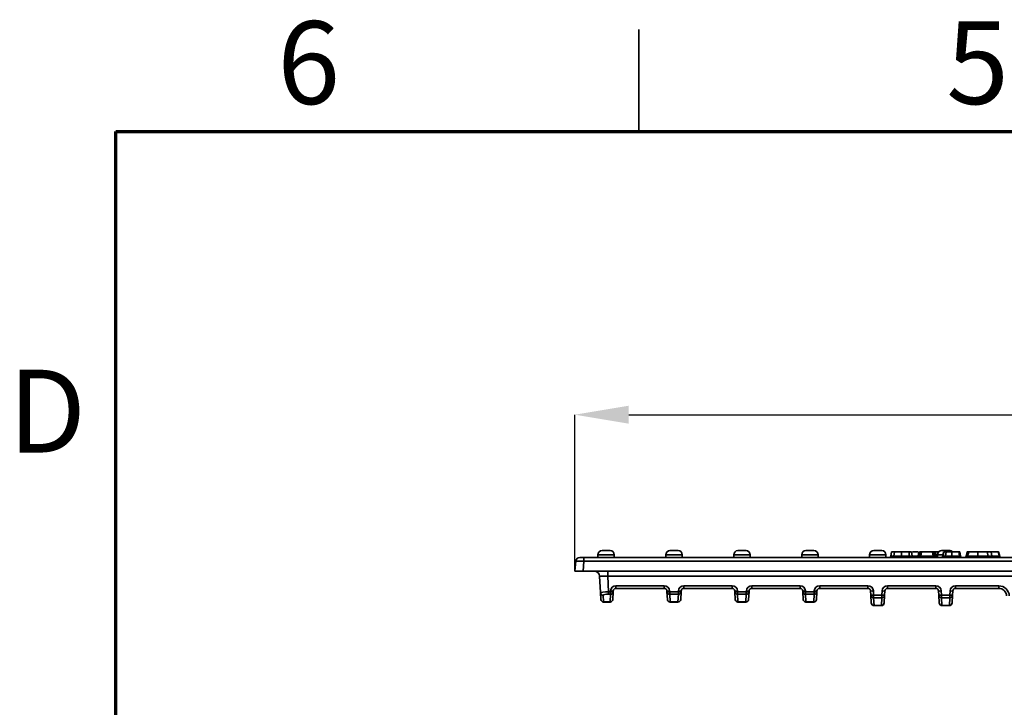
# Model space of a CAD drawing. Units: millimetres. Extents: x 90 to 4418, y 30 to 1753.
# Drawn here: x 2960 to 3322, y 1148 to 1401 of the extents above; entities that cross this region are included whole.
import ezdxf

# ---------------------------------------------------------------- set-up
doc = ezdxf.new("R2010")
doc.units = ezdxf.units.MM
doc.header["$LTSCALE"] = 6
doc.header["$PDSIZE"] = -1
doc.linetypes.add('SLD-Сплошная', pattern=[0])
doc.layers.add('FORMAT', color=7, linetype='SLD-Сплошная')
doc.styles.add('SLDTEXTSTYLE2', font='GOTHIC.TTF', dxfattribs={"width": 0.913, "bigfont": 'bigfont'})
doc.styles.add('SLDTEXTSTYLE6', font='calibrii.ttf')
doc.dimstyles.new('SLDDIMSTYLE0', dxfattribs={"dimtxt": 22.225, "dimasz": 19.812, "dimexe": 0, "dimexo": 0.0625, "dimgap": 5.55625, "dimtad": 2, "dimdec": 0, "dimlfac": 0.833333, "dimrnd": 1e-09, "dimzin": 12, "dimdsep": 46, "dimtxsty": 'SLDTEXTSTYLE6', "dimsah": 1, "dimcen": 0.09, "dimadec": 0, "dimazin": 3, "dimtfac": 1, "dimtdec": 0, "dimtmove": 0, "dimatfit": 0, "dimfxl": 1, "dimfrac": 2, "dimtolj": 1, "dimtzin": 12, "dimarcsym": 0})

# ---------------------------------------------------------------- blocks, each defined once
blk = doc.blocks.new('*D23')
at = {"layer": 'Defpoints', "color": 0, "transparency": 16777216}
for p in [(3662.15, 1255.73), (3164.15, 1198.23), (3662.15, 1198.23)]:
    blk.add_point(p, dxfattribs=at)
at = {"layer": 'FORMAT', "color": 0, "lineweight": -2, "transparency": 16777216}
for p, q in [((3164.15, 1198.3), (3164.15, 1255.73)), ((3183.96, 1255.73), (3642.34, 1255.73)), ((3662.15, 1198.3), (3662.15, 1255.73))]:
    blk.add_line(p, q, dxfattribs=at)
at = {"layer": 'FORMAT', "color": 0, "transparency": 16777216}
for points in [[(3183.96, 1259.04), (3183.96, 1252.43), (3164.15, 1255.73)], [(3642.34, 1259.04), (3642.34, 1252.43), (3662.15, 1255.73)]]:
    blk.add_solid(points, dxfattribs=at)
at = {"layer": 'FORMAT', "color": 0, "transparency": 16777216, "insert": (3413.15, 1283.89), "char_height": 22.225, "attachment_point": 2, "style": 'SLDTEXTSTYLE6'}
blk.add_mtext('\\A1;415', dxfattribs=at)

msp = doc.modelspace()

# ---------------------------------------------------------------- linework, layer by layer
at = {"color": 7, "linetype": 'Continuous', "lineweight": 35}
for p, q in [((3187.7, 1359.9), (3187.7, 1397.4)), ((3172.65, 1204.23), (3172.65, 1203.23)), ((3174.15, 1205.73), (3177.15, 1205.73)), ((3178.65, 1203.23), (3178.65, 1204.23)), ((3197.65, 1204.23), (3197.65, 1203.23)), ((3199.15, 1205.73), (3202.15, 1205.73)), ((3203.65, 1203.23), (3203.65, 1204.23)), ((3222.65, 1204.23), (3222.65, 1203.23)), ((3224.15, 1205.73), (3227.15, 1205.73)), ((3228.65, 1203.23), (3228.65, 1204.23)), ((3247.65, 1204.23), (3247.65, 1203.23)), ((3249.15, 1205.73), (3252.15, 1205.73)), ((3253.65, 1203.23), (3253.65, 1204.23)), ((3272.65, 1204.23), (3272.65, 1203.23)), ((3274.15, 1205.73), (3277.15, 1205.73)), ((3278.65, 1203.23), (3278.65, 1204.23)), ((3280.76, 1205.23), (3280.48, 1203.64)), ((3281.75, 1205.23), (3281.52, 1203.65)), ((3283.75, 1205.23), (3283.96, 1205.23)), ((3284.41, 1205.23), (3284.41, 1203.65)), ((3288.34, 1203.64), (3288.06, 1205.23)), ((3290.76, 1205.23), (3290.48, 1203.64)), ((3290.95, 1203.65), (3291.23, 1205.23)), ((3291.23, 1205.23), (3291.72, 1205.23)), ((3291.72, 1205.23), (3291.45, 1203.65)), ((3291.45, 1203.65), (3296.03, 1203.65)), ((3291.45, 1203.65), (3291.45, 1203.23)), ((3291.72, 1205.23), (3295.77, 1205.23)), ((3295.77, 1205.23), (3296.26, 1205.23)), ((3296.03, 1203.65), (3295.77, 1205.23)), ((3296.03, 1203.65), (3296.03, 1203.23)), ((3296.26, 1205.23), (3296.52, 1203.65)), ((3296.26, 1205.23), (3296.53, 1205.23)), ((3296.52, 1203.65), (3296.83, 1203.65)), ((3296.83, 1203.65), (3296.53, 1205.23)), ((3296.84, 1203.64), (3296.54, 1205.23)), ((3296.54, 1205.23), (3296.58, 1205.23)), ((3296.94, 1205.23), (3298.04, 1205.23)), ((3297.65, 1204.23), (3297.65, 1203.24)), ((3299.15, 1205.73), (3302.15, 1205.73)), ((3299.54, 1203.65), (3299.82, 1205.23)), ((3299.98, 1205.23), (3299.69, 1203.64)), ((3299.97, 1205.23), (3299.7, 1203.65)), ((3300.83, 1205.23), (3300.64, 1203.65)), ((3302.92, 1205.23), (3302.92, 1203.65)), ((3305.97, 1203.62), (3305.55, 1205.23)), ((3305.62, 1205.23), (3305.66, 1205.23)), ((3305.66, 1205.23), (3305.8, 1205.23)), ((3305.8, 1205.23), (3306.08, 1203.65)), ((3308.6, 1205.23), (3308.13, 1203.59)), ((3308.66, 1205.23), (3308.2, 1203.65)), ((3308.6, 1205.23), (3308.66, 1205.23)), ((3308.66, 1205.23), (3308.95, 1205.23)), ((3312.52, 1205.23), (3312.52, 1203.65)), ((3316, 1205.23), (3316.2, 1203.65)), ((3317.65, 1203.64), (3317.37, 1205.23)), ((3317.55, 1205.23), (3320.03, 1205.23)), ((3320.49, 1203.65), (3320.03, 1205.23)), ((3320.03, 1205.23), (3320.09, 1205.23)), ((3320.56, 1203.59), (3320.09, 1205.23)), ((3164.15, 1198.23), (3164.47, 1201.86)), ((3165.96, 1203.23), (3167.45, 1203.23)), ((3167.45, 1201.86), (3167.14, 1198.23)), ((3167.45, 1201.86), (3167.45, 1203.23)), ((3167.45, 1203.23), (3658.84, 1203.23)), ((3658.84, 1201.86), (3167.45, 1201.86)), ((3282.79, 1203.23), (3282.8, 1203.23)), ((3167.14, 1198.23), (3164.15, 1198.23)), ((3167.14, 1198.23), (3659.16, 1198.23)), ((3173.56, 1190.27), (3173.25, 1196.34)), ((3176.24, 1196.34), (3176.24, 1198.23)), ((3650.05, 1196.34), (3176.24, 1196.34)), ((3176.24, 1196.34), (3176.54, 1190.62)), ((3179.26, 1192.78), (3197.03, 1192.78)), ((3179.26, 1191.83), (3179.26, 1192.78)), ((3197.03, 1191.83), (3197.03, 1192.78)), ((3204.26, 1192.78), (3222.03, 1192.78)), ((3204.26, 1191.83), (3204.26, 1192.78)), ((3222.03, 1191.83), (3222.03, 1192.78)), ((3229.26, 1192.78), (3247.03, 1192.78)), ((3229.26, 1191.83), (3229.26, 1192.78)), ((3247.03, 1191.83), (3247.03, 1192.78)), ((3254.26, 1192.78), (3272.03, 1192.78)), ((3254.26, 1191.83), (3254.26, 1192.78)), ((3272.03, 1191.83), (3272.03, 1192.78)), ((3279.26, 1192.78), (3297.03, 1192.78)), ((3279.26, 1191.83), (3279.26, 1192.78)), ((3297.03, 1191.83), (3297.03, 1192.78)), ((3304.26, 1192.78), (3320.18, 1192.78)), ((3304.26, 1191.83), (3304.26, 1192.78)), ((3320.18, 1191.83), (3320.18, 1192.78)), ((3173.7, 1187.78), (3173.56, 1190.27)), ((3174.56, 1189.34), (3174.69, 1186.85)), ((3176.54, 1190.62), (3177.25, 1190.62)), ((3176.54, 1189.69), (3176.54, 1190.62)), ((3177.25, 1189.69), (3176.54, 1189.69)), ((3177.1, 1186.85), (3177.25, 1189.69)), ((3177.25, 1190.62), (3177.26, 1190.89)), ((3177.25, 1189.69), (3177.25, 1190.62)), ((3178.25, 1190.62), (3178.1, 1187.78)), ((3178.26, 1190.89), (3178.25, 1190.62)), ((3197.03, 1191.83), (3179.26, 1191.83)), ((3198.05, 1190.62), (3198.03, 1190.89)), ((3198.2, 1187.78), (3198.05, 1190.62)), ((3199.03, 1190.89), (3199.04, 1190.62)), ((3199.04, 1190.62), (3202.25, 1190.62)), ((3199.04, 1189.69), (3199.04, 1190.62)), ((3202.25, 1189.69), (3199.04, 1189.69)), ((3199.04, 1189.69), (3199.19, 1186.85)), ((3202.1, 1186.85), (3202.25, 1189.69)), ((3202.25, 1190.62), (3202.26, 1190.89)), ((3202.25, 1189.69), (3202.25, 1190.62)), ((3203.25, 1190.62), (3203.1, 1187.78)), ((3203.26, 1190.89), (3203.25, 1190.62)), ((3222.03, 1191.83), (3204.26, 1191.83)), ((3223.05, 1190.62), (3223.03, 1190.89)), ((3223.2, 1187.78), (3223.05, 1190.62)), ((3224.03, 1190.89), (3224.04, 1190.62)), ((3224.04, 1190.62), (3227.25, 1190.62)), ((3224.04, 1189.69), (3224.04, 1190.62)), ((3227.25, 1189.69), (3224.04, 1189.69)), ((3224.04, 1189.69), (3224.19, 1186.85)), ((3227.1, 1186.85), (3227.25, 1189.69)), ((3227.25, 1190.62), (3227.26, 1190.89)), ((3227.25, 1189.69), (3227.25, 1190.62)), ((3228.25, 1190.62), (3228.1, 1187.78)), ((3228.26, 1190.89), (3228.25, 1190.62)), ((3247.03, 1191.83), (3229.26, 1191.83)), ((3248.05, 1190.62), (3248.03, 1190.89)), ((3248.2, 1187.78), (3248.05, 1190.62)), ((3249.03, 1190.89), (3249.04, 1190.62)), ((3249.04, 1190.62), (3252.25, 1190.62)), ((3249.04, 1189.69), (3249.04, 1190.62)), ((3252.25, 1189.69), (3249.04, 1189.69)), ((3249.04, 1189.69), (3249.19, 1186.85)), ((3252.1, 1186.85), (3252.25, 1189.69)), ((3252.25, 1190.62), (3252.26, 1190.89)), ((3252.25, 1189.69), (3252.25, 1190.62)), ((3253.25, 1190.62), (3253.1, 1187.78)), ((3253.26, 1190.89), (3253.25, 1190.62)), ((3272.03, 1191.83), (3254.26, 1191.83)), ((3273.11, 1189.32), (3273.03, 1190.89)), ((3273.26, 1186.48), (3273.11, 1189.32)), ((3274.03, 1190.89), (3274.11, 1189.32)), ((3274.11, 1189.32), (3277.18, 1189.32)), ((3274.11, 1188.39), (3274.11, 1189.32)), ((3277.18, 1189.32), (3277.26, 1190.89)), ((3277.18, 1188.39), (3277.18, 1189.32)), ((3278.18, 1189.32), (3278.03, 1186.48)), ((3278.26, 1190.89), (3278.18, 1189.32)), ((3297.03, 1191.83), (3279.26, 1191.83)), ((3298.11, 1189.32), (3298.03, 1190.89)), ((3298.26, 1186.48), (3298.11, 1189.32)), ((3299.03, 1190.89), (3299.11, 1189.32)), ((3299.11, 1189.32), (3302.18, 1189.32)), ((3299.11, 1188.39), (3299.11, 1189.32)), ((3302.18, 1189.32), (3302.26, 1190.89)), ((3302.18, 1188.39), (3302.18, 1189.32)), ((3303.18, 1189.32), (3303.03, 1186.48)), ((3303.26, 1190.89), (3303.18, 1189.32)), ((3320.18, 1191.83), (3304.26, 1191.83)), ((3174.69, 1186.85), (3177.1, 1186.85)), ((3174.69, 1186.85), (3174.69, 1186.83)), ((3177.1, 1186.83), (3174.69, 1186.83)), ((3177.1, 1186.83), (3177.1, 1186.85)), ((3199.19, 1186.85), (3202.1, 1186.85)), ((3199.19, 1186.85), (3199.19, 1186.83)), ((3202.1, 1186.83), (3199.19, 1186.83)), ((3202.1, 1186.83), (3202.1, 1186.85)), ((3224.19, 1186.85), (3227.1, 1186.85)), ((3224.19, 1186.85), (3224.19, 1186.83)), ((3227.1, 1186.83), (3224.19, 1186.83)), ((3227.1, 1186.83), (3227.1, 1186.85)), ((3249.19, 1186.85), (3252.1, 1186.85)), ((3249.19, 1186.85), (3249.19, 1186.83)), ((3252.1, 1186.83), (3249.19, 1186.83)), ((3252.1, 1186.83), (3252.1, 1186.85)), ((3277.18, 1188.39), (3274.11, 1188.39)), ((3274.11, 1188.39), (3274.26, 1185.55)), ((3274.26, 1185.55), (3277.03, 1185.55)), ((3274.26, 1185.55), (3274.26, 1185.53)), ((3277.03, 1185.53), (3274.26, 1185.53)), ((3277.03, 1185.55), (3277.18, 1188.39)), ((3277.03, 1185.53), (3277.03, 1185.55)), ((3302.18, 1188.39), (3299.11, 1188.39)), ((3299.11, 1188.39), (3299.26, 1185.55)), ((3299.26, 1185.55), (3302.03, 1185.55)), ((3299.26, 1185.55), (3299.26, 1185.53)), ((3302.03, 1185.53), (3299.26, 1185.53)), ((3302.03, 1185.55), (3302.18, 1188.39)), ((3302.03, 1185.53), (3302.03, 1185.55))]:
    msp.add_line(p, q, dxfattribs=at)
at = {"color": 7, "linetype": 'Continuous', "lineweight": 70}
for p, q in [((2995.2, 409.9), (2995.2, 1359.9)), ((2995.2, 1359.9), (4380.2, 1359.9))]:
    msp.add_line(p, q, dxfattribs=at)
at = {"color": 8, "linetype": 'Continuous', "lineweight": 35}
for p, q in [((3178.65, 1204.23), (3172.65, 1204.23)), ((3203.65, 1204.23), (3197.65, 1204.23)), ((3228.65, 1204.23), (3222.65, 1204.23)), ((3253.65, 1204.23), (3247.65, 1204.23)), ((3278.65, 1204.23), (3272.65, 1204.23)), ((3296.84, 1203.65), (3296.98, 1203.65)), ((3297.22, 1203.65), (3297.65, 1203.65)), ((3299.64, 1204.23), (3297.65, 1204.23)), ((3305.89, 1203.91), (3305.66, 1205.23)), ((3308.2, 1203.65), (3308.54, 1203.65)), ((3317.65, 1203.65), (3320.49, 1203.65))]:
    msp.add_line(p, q, dxfattribs=at)
at = {"color": 7, "linetype": 'Continuous', "lineweight": 35, "flags": 128}
msp.add_lwpolyline([(3287.07, 1205.23), (3287.15, 1204.63), (3287.24, 1204.03), (3287.29, 1203.65)], dxfattribs=at)
at = {"color": 7, "linetype": 'Continuous', "lineweight": 35}
for centre, radius, start, end in [((3174.15, 1204.23), 1.5, 90, 180), ((3177.15, 1204.23), 1.5, 0, 90), ((3199.15, 1204.23), 1.5, 90, 180), ((3202.15, 1204.23), 1.5, 0, 90), ((3224.15, 1204.23), 1.5, 90, 180), ((3227.15, 1204.23), 1.5, 0, 90), ((3249.15, 1204.23), 1.5, 90, 180), ((3252.15, 1204.23), 1.5, 0, 90), ((3274.15, 1204.23), 1.5, 90, 180), ((3277.15, 1204.23), 1.5, 0, 90), ((3279.96, 1203.73), 0.499, 270.057, 350.0883), ((3279.96, 1203.73), 0.5, 270.0007, 349.4332), ((3279.99, 1203.73), 0.5, 270, 350.0035), ((3309.07, 1203.55), 24.66, 179.7867, 180.7466), ((3288.83, 1203.73), 0.5, 189.9592, 270), ((3289.99, 1203.73), 0.5, 269.7068, 350.8213), ((3290.46, 1203.73), 0.5, 270, 350), ((3297.01, 1203.73), 0.499, 189.9118, 269.9431), ((3297.33, 1203.73), 0.499, 189.9118, 269.9431), ((3297.72, 1203.73), 0.5, 193.5774, 269.9993), ((3299.15, 1204.23), 1.5, 90, 180), ((3299.05, 1203.73), 0.5, 270, 350), ((3302.15, 1204.23), 1.5, 41.8103, 90), ((3306.33, 1203.68), 0.45, 184.5145, 265.8106), ((3306.45, 1203.73), 0.5, 193.5195, 269.9903), ((3306.57, 1203.73), 0.5, 190, 270), ((3307.65, 1203.73), 0.5, 270, 344.3605), ((3307.74, 1203.7), 0.463, 272.7803, 353.8416), ((3308.05, 1203.73), 0.5, 270.0008, 345.1777), ((3308.05, 1203.73), 0.5, 270.0001, 345.1635), ((3308.22, 1203.66), 0.432, 276.4607, 357.8079), ((3264.86, 1203.55), 47.67, 359.6137, 0.1103), ((3320.95, 1203.7), 0.464, 186.1847, 267.241), ((3321.04, 1203.73), 0.5, 195.8215, 270), ((3165.96, 1201.73), 1.5, 90, 175), ((3171.25, 1196.23), 2, 3, 90), ((3179.26, 1190.78), 2, 90, 177), ((3197.03, 1190.78), 2, 3, 90), ((3204.26, 1190.78), 2, 90, 177), ((3222.03, 1190.78), 2, 3, 90), ((3229.26, 1190.78), 2, 90, 177), ((3247.03, 1190.78), 2, 3, 90), ((3254.26, 1190.78), 2, 90, 177), ((3272.03, 1190.78), 2, 3, 90), ((3279.26, 1190.78), 2, 90, 177), ((3297.03, 1190.78), 2, 3, 90), ((3304.26, 1190.78), 2, 90, 177), ((3320.18, 1188.88), 3.9, 3, 90), ((3174.55, 1190.33), 0.992, 183.405, 270.5017), ((3177.75, 1195.41), 4.81, 264.0433, 275.9567), ((3177.26, 1190.68), 0.992, 269.4983, 356.595), ((3177.76, 1195.67), 4.81, 264.0433, 275.9567), ((3179.26, 1190.83), 1, 90, 177), ((3197.03, 1190.83), 1, 3, 90), ((3198.53, 1195.67), 4.81, 264.0433, 275.9567), ((3198.55, 1195.41), 4.81, 264.0433, 275.9567), ((3199.04, 1190.68), 0.992, 183.405, 270.5017), ((3202.75, 1195.41), 4.81, 264.0433, 275.9567), ((3202.26, 1190.68), 0.992, 269.4983, 356.595), ((3202.76, 1195.67), 4.81, 264.0433, 275.9567), ((3204.26, 1190.83), 1, 90, 177), ((3222.03, 1190.83), 1, 3, 90), ((3223.53, 1195.67), 4.81, 264.0433, 275.9567), ((3223.55, 1195.41), 4.81, 264.0433, 275.9567), ((3224.04, 1190.68), 0.992, 183.405, 270.5017), ((3227.75, 1195.41), 4.81, 264.0433, 275.9567), ((3227.26, 1190.68), 0.992, 269.4983, 356.595), ((3227.76, 1195.67), 4.81, 264.0433, 275.9567), ((3229.26, 1190.83), 1, 90, 177), ((3247.03, 1190.83), 1, 3, 90), ((3248.53, 1195.67), 4.81, 264.0433, 275.9567), ((3248.55, 1195.41), 4.81, 264.0433, 275.9567), ((3249.04, 1190.68), 0.992, 183.405, 270.5017), ((3252.75, 1195.41), 4.81, 264.0433, 275.9567), ((3252.26, 1190.68), 0.992, 269.4983, 356.595), ((3252.76, 1195.67), 4.81, 264.0433, 275.9567), ((3254.26, 1190.83), 1, 90, 177), ((3272.03, 1190.83), 1, 3, 90), ((3273.53, 1195.67), 4.81, 264.0433, 275.9567), ((3273.61, 1194.11), 4.81, 264.0433, 275.9567), ((3274.1, 1189.38), 0.992, 183.405, 270.5017), ((3277.68, 1194.11), 4.81, 264.0433, 275.9567), ((3277.19, 1189.38), 0.992, 269.4983, 356.595), ((3277.76, 1195.67), 4.81, 264.0433, 275.9567), ((3279.26, 1190.83), 1, 90, 177), ((3297.03, 1190.83), 1, 3, 90), ((3298.53, 1195.67), 4.81, 264.0433, 275.9567), ((3298.61, 1194.11), 4.81, 264.0433, 275.9567), ((3299.1, 1189.38), 0.992, 183.405, 270.5017), ((3302.68, 1194.11), 4.81, 264.0433, 275.9567), ((3302.19, 1189.38), 0.992, 269.4983, 356.595), ((3302.76, 1195.67), 4.81, 264.0433, 275.9567), ((3304.26, 1190.83), 1, 90, 177), ((3320.18, 1188.93), 2.9, 3, 90), ((3174.69, 1187.84), 0.992, 183.405, 270.5017), ((3174.69, 1187.83), 1, 183, 270), ((3177.11, 1187.84), 0.992, 269.4983, 356.595), ((3177.1, 1187.83), 1, 270, 357), ((3199.19, 1187.84), 0.992, 183.405, 270.5017), ((3199.19, 1187.83), 1, 183, 270), ((3202.11, 1187.84), 0.992, 269.4983, 356.595), ((3202.1, 1187.83), 1, 270, 357), ((3224.19, 1187.84), 0.992, 183.405, 270.5017), ((3224.19, 1187.83), 1, 183, 270), ((3227.11, 1187.84), 0.992, 269.4983, 356.595), ((3227.1, 1187.83), 1, 270, 357), ((3249.19, 1187.84), 0.992, 183.405, 270.5017), ((3249.19, 1187.83), 1, 183, 270), ((3252.11, 1187.84), 0.992, 269.4983, 356.595), ((3252.1, 1187.83), 1, 270, 357), ((3274.25, 1186.54), 0.992, 183.405, 270.5017), ((3274.26, 1186.53), 1, 183, 270), ((3277.04, 1186.54), 0.992, 269.4983, 356.595), ((3277.03, 1186.53), 1, 270, 357), ((3299.25, 1186.54), 0.992, 183.405, 270.5017), ((3299.26, 1186.53), 1, 183, 270), ((3302.04, 1186.54), 0.992, 269.4983, 356.595), ((3302.03, 1186.53), 1, 270, 357)]:
    msp.add_arc(centre, radius, start, end, dxfattribs=at)
at = {"color": 8, "linetype": 'Continuous', "lineweight": 35}
msp.add_arc((3297.54, 1203.65), 0.562, 180.8258, 222.4474, dxfattribs=at)
at = {"color": 7, "linetype": 'Continuous', "lineweight": 35}
for centre, major_axis, ratio, start_param, end_param in [((3291.48, 1203.73), (0.523, 0.091), 0.151717, 3.086718, 4.627357), ((3296, 1203.73), (0.52, -0.085), 0.154342, 4.792507, 6.263528), ((3167.47, 1201.73), (3, -0.13), 0.04333, 1.576494, 3.139694), ((3176.26, 1196.23), (3.01, -0.1), 0.034579, 1.576559, 3.144617), ((3176.57, 1190.32), (3, 0.05), 0.100261, 1.577107, 3.145164), ((3176.57, 1189.34), (2, 0), 0.176203, 1.583154, 3.151212)]:
    msp.add_ellipse(centre, major_axis=major_axis, ratio=ratio, start_param=start_param, end_param=end_param, dxfattribs=at)
at = {"color": 8, "linetype": 'Continuous', "lineweight": 35}
for centre, major_axis, ratio, start_param, end_param in [((3300.06, 1203.73), (0.523, 0.091), 0.151717, 3.086718, 3.832008), ((3308.69, 1203.73), (0.561, 0.144), 0.124681, 2.595621, 3.068281), ((3320, 1203.73), (0.56, -0.144), 0.124813, 0.073257, 0.544293)]:
    msp.add_ellipse(centre, major_axis=major_axis, ratio=ratio, start_param=start_param, end_param=end_param, dxfattribs=at)
at = {"color": 7, "linetype": 'Continuous', "lineweight": 35}
for points, knots in [([(3280.63, 1204.52), (3280.61, 1204.41), (3280.54, 1204.12), (3280.49, 1203.82), (3280.45, 1203.65)], [0, 0, 0, 0, 0.404679, 1, 1, 1, 1]), ([(3280.76, 1205.23), (3280.76, 1205.23), (3280.65, 1205.23), (3280.9, 1205.23), (3281.53, 1205.23), (3281.75, 1205.23)], [0, 0, 0, 0, 0.00568, 0.657261, 1, 1, 1, 1]), ([(3281.52, 1203.65), (3281.51, 1203.53), (3281.46, 1203.43), (3281.31, 1203.27), (3281.22, 1203.23), (3281.13, 1203.23)], [0, 0, 0, 0, 0.5, 0.5, 1, 1, 1, 1]), ([(3281.52, 1203.65), (3281.69, 1203.65), (3281.88, 1203.65), (3282.3, 1203.65), (3282.54, 1203.65), (3282.91, 1203.65), (3283.04, 1203.65), (3283.31, 1203.65), (3283.44, 1203.65), (3283.85, 1203.65), (3284.13, 1203.65), (3284.41, 1203.65)], [0, 0, 0, 0, 0.25, 0.25, 0.5, 0.5, 0.625, 0.625, 0.75, 0.75, 1, 1, 1, 1]), ([(3281.75, 1205.23), (3281.75, 1205.23), (3281.75, 1205.23), (3281.75, 1205.23), (3281.9, 1205.23), (3282.07, 1205.23), (3282.37, 1205.23), (3282.47, 1205.23), (3282.68, 1205.23), (3282.79, 1205.23), (3283.02, 1205.23), (3283.14, 1205.23), (3283.38, 1205.23), (3283.5, 1205.23), (3283.88, 1205.23), (3284.14, 1205.23), (3284.41, 1205.23)], [-0.000969, -0.000969, -0.000969, -0.000969, 0, 0, 0, 0.25, 0.25, 0.375, 0.375, 0.5, 0.5, 0.625, 0.625, 0.75, 0.75, 0.999654, 0.999654, 0.999654, 0.999654]), ([(3284.41, 1205.23), (3284.67, 1205.23), (3284.93, 1205.23), (3285.44, 1205.23), (3285.68, 1205.23), (3286.02, 1205.23), (3286.13, 1205.23), (3286.34, 1205.23), (3286.45, 1205.23), (3286.74, 1205.23), (3286.91, 1205.23), (3287.07, 1205.23)], [0.0003468, 0.0003468, 0.0003468, 0.0003468, 0.25, 0.25, 0.5, 0.5, 0.625, 0.625, 0.75, 0.75, 0.9995286, 0.9995286, 0.9995286, 0.9995286]), ([(3284.41, 1203.65), (3284.69, 1203.65), (3284.96, 1203.65), (3285.37, 1203.65), (3285.5, 1203.65), (3285.77, 1203.65), (3285.9, 1203.65), (3286.28, 1203.65), (3286.51, 1203.65), (3286.93, 1203.65), (3287.13, 1203.65), (3287.29, 1203.65)], [0, 0, 0, 0, 0.25, 0.25, 0.375, 0.375, 0.5, 0.5, 0.75, 0.75, 1, 1, 1, 1]), ([(3287.07, 1205.23), (3287.33, 1205.23), (3287.97, 1205.23), (3288.02, 1205.23), (3288.05, 1205.23)], [0, 0, 0, 0, 0.405321, 1, 1, 1, 1]), ([(3287.29, 1203.65), (3287.31, 1203.53), (3287.36, 1203.43), (3287.5, 1203.27), (3287.6, 1203.23), (3287.69, 1203.23)], [0, 0, 0, 0, 0.5, 0.5, 1, 1, 1, 1]), ([(3288.39, 1205.23), (3288.63, 1205.23), (3289.27, 1205.23), (3289.99, 1205.23), (3290.43, 1205.23)], [0, 0, 0, 0, 0.379619, 1, 1, 1, 1]), ([(3290.8, 1205.23), (3290.79, 1205.23), (3290.75, 1205.23), (3290.88, 1205.23), (3290.95, 1205.23)], [0, 0, 0, 0, 0.393298, 1, 1, 1, 1]), ([(3296.98, 1203.65), (3296.94, 1203.82), (3296.89, 1203.99), (3296.85, 1204.16), (3296.76, 1204.52), (3296.67, 1204.88), (3296.58, 1205.23)], [0.000425803, 0.000425803, 0.000425803, 0.000425803, 0.000956799, 0.000956799, 0.000956799, 0.002065139, 0.002065139, 0.002065139, 0.002065139]), ([(3296.58, 1205.23), (3296.62, 1205.23), (3296.71, 1205.23), (3296.79, 1205.23), (3296.83, 1205.23), (3296.82, 1205.23), (3296.82, 1205.23)], [0, 0, 0, 0, 0.332169, 0.664641, 0.990311, 1, 1, 1, 1]), ([(3297.23, 1203.62), (3297.22, 1203.64), (3297.09, 1204.18), (3296.95, 1204.72), (3296.81, 1205.23)], [0, 0, 0, 0, 0.045304, 1, 1, 1, 1]), ([(3299.7, 1203.65), (3299.67, 1203.53), (3299.61, 1203.43), (3299.43, 1203.27), (3299.32, 1203.23), (3299.2, 1203.23)], [0, 0, 0, 0, 0.5, 0.5, 1, 1, 1, 1]), ([(3299.7, 1203.65), (3299.69, 1203.65), (3299.71, 1203.65), (3299.78, 1203.65), (3299.84, 1203.65), (3299.99, 1203.65), (3300.1, 1203.65), (3300.34, 1203.65), (3300.48, 1203.65), (3300.64, 1203.65)], [0, 0, 0, 0, 0.25, 0.25, 0.5, 0.5, 0.75, 0.75, 1, 1, 1, 1]), ([(3299.97, 1205.23), (3299.97, 1205.23), (3299.97, 1205.23), (3299.97, 1205.23), (3299.97, 1205.23), (3299.99, 1205.23), (3300.04, 1205.23), (3300.06, 1205.23), (3300.11, 1205.23), (3300.14, 1205.23), (3300.21, 1205.23), (3300.25, 1205.23), (3300.34, 1205.23), (3300.39, 1205.23), (3300.55, 1205.23), (3300.68, 1205.23), (3300.82, 1205.23), (3300.83, 1205.23), (3300.83, 1205.23), (3300.83, 1205.23)], [-0.000812, -0.000812, -0.000812, -0.000812, 0, 0, 0, 0.25, 0.25, 0.375, 0.375, 0.5, 0.5, 0.625, 0.625, 0.75, 0.75, 1, 1, 1, 1.000568, 1.000568, 1.000568, 1.000568]), ([(3300.64, 1203.65), (3300.63, 1203.53), (3300.59, 1203.43), (3300.47, 1203.27), (3300.39, 1203.23), (3300.32, 1203.23)], [0, 0, 0, 0, 0.5, 0.5, 1, 1, 1, 1]), ([(3300.64, 1203.65), (3300.8, 1203.65), (3300.97, 1203.65), (3301.32, 1203.65), (3301.51, 1203.65), (3301.9, 1203.65), (3302.1, 1203.65), (3302.51, 1203.65), (3302.71, 1203.65), (3302.92, 1203.65)], [0, 0, 0, 0, 0.25, 0.25, 0.5, 0.5, 0.75, 0.75, 1, 1, 1, 1]), ([(3300.83, 1205.23), (3300.83, 1205.23), (3300.83, 1205.23), (3300.83, 1205.23), (3300.97, 1205.23), (3301.12, 1205.23), (3301.45, 1205.23), (3301.62, 1205.23), (3301.89, 1205.23), (3301.98, 1205.23), (3302.16, 1205.23), (3302.25, 1205.23), (3302.54, 1205.23), (3302.73, 1205.23), (3302.92, 1205.23), (3302.92, 1205.23), (3302.92, 1205.23), (3302.92, 1205.23)], [-0.000561, -0.000561, -0.000561, -0.000561, 0, 0, 0, 0.25, 0.25, 0.5, 0.5, 0.625, 0.625, 0.75, 0.75, 1, 1, 1, 1.002168, 1.002168, 1.002168, 1.002168]), ([(3302.92, 1205.23), (3302.92, 1205.23), (3302.92, 1205.23), (3302.93, 1205.23), (3303.08, 1205.23), (3303.23, 1205.23), (3303.47, 1205.23), (3303.55, 1205.23), (3303.7, 1205.23), (3303.77, 1205.23), (3303.93, 1205.23), (3304.01, 1205.23), (3304.15, 1205.23), (3304.22, 1205.23), (3304.44, 1205.23), (3304.58, 1205.23), (3304.84, 1205.23), (3304.97, 1205.23), (3305.2, 1205.23), (3305.31, 1205.23), (3305.42, 1205.23), (3305.43, 1205.23), (3305.44, 1205.23)], [-0.0013391, -0.0013391, -0.0013391, -0.0013391, 0, 0, 0, 0.125, 0.125, 0.1875, 0.1875, 0.25, 0.25, 0.3125, 0.3125, 0.375, 0.375, 0.5, 0.5, 0.625, 0.625, 0.75, 0.75, 0.7642831, 0.7642831, 0.7642831, 0.7642831]), ([(3302.92, 1203.65), (3303.07, 1203.65), (3303.21, 1203.65), (3303.5, 1203.65), (3303.65, 1203.65), (3303.93, 1203.65), (3304.07, 1203.65), (3304.34, 1203.65), (3304.48, 1203.65), (3304.73, 1203.65), (3304.86, 1203.65), (3305.1, 1203.65), (3305.21, 1203.65), (3305.54, 1203.65), (3305.72, 1203.65), (3305.88, 1203.65)], [0, 0, 0, 0, 0.125, 0.125, 0.25, 0.25, 0.375, 0.375, 0.5, 0.5, 0.625, 0.625, 0.75, 0.75, 1, 1, 1, 1]), ([(3302.92, 1203.65), (3302.92, 1203.53), (3302.92, 1203.43), (3302.92, 1203.27), (3302.92, 1203.23), (3302.92, 1203.23)], [0, 0, 0, 0, 0.5, 0.5, 1, 1, 1, 1]), ([(3305.88, 1203.65), (3305.81, 1203.91), (3305.74, 1204.18), (3305.59, 1204.71), (3305.52, 1204.97), (3305.44, 1205.23)], [0, 0, 0, 0, 0.5, 0.5, 1, 1, 1, 1]), ([(3308.97, 1205.23), (3308.94, 1205.12), (3308.79, 1204.57), (3308.65, 1204.03), (3308.53, 1203.6)], [0, 0, 0, 0, 0.2161888, 1, 1, 1, 1]), ([(3309.11, 1205.23), (3309.07, 1205.09), (3309.03, 1204.95), (3308.99, 1204.81), (3308.92, 1204.59), (3308.86, 1204.36), (3308.79, 1204.14), (3308.74, 1203.97), (3308.7, 1203.81), (3308.65, 1203.65)], [0, 0, 0, 0, 0.000441712, 0.000441712, 0.000441712, 0.0011442, 0.0011442, 0.0011442, 0.001655032, 0.001655032, 0.001655032, 0.001655032]), ([(3308.65, 1203.65), (3308.77, 1203.65), (3308.89, 1203.65), (3309.15, 1203.65), (3309.29, 1203.65), (3309.73, 1203.65), (3310.05, 1203.65), (3310.55, 1203.65), (3310.72, 1203.65), (3311.06, 1203.65), (3311.24, 1203.65), (3311.79, 1203.65), (3312.15, 1203.65), (3312.52, 1203.65)], [0, 0, 0, 0, 0.125, 0.125, 0.25, 0.25, 0.5, 0.5, 0.625, 0.625, 0.75, 0.75, 1, 1, 1, 1]), ([(3309.11, 1205.23), (3309.13, 1205.23), (3309.14, 1205.23), (3309.19, 1205.23), (3309.23, 1205.23), (3309.33, 1205.23), (3309.41, 1205.23), (3309.56, 1205.23), (3309.64, 1205.23), (3309.88, 1205.23), (3310.05, 1205.23), (3310.4, 1205.23), (3310.58, 1205.23), (3310.86, 1205.23), (3310.95, 1205.23), (3311.14, 1205.23), (3311.24, 1205.23), (3311.53, 1205.23), (3311.73, 1205.23), (3312.12, 1205.23), (3312.32, 1205.23), (3312.52, 1205.23)], [0.204202, 0.204202, 0.204202, 0.204202, 0.21875, 0.21875, 0.25, 0.25, 0.3125, 0.3125, 0.375, 0.375, 0.5, 0.5, 0.625, 0.625, 0.6875, 0.6875, 0.75, 0.75, 0.875, 0.875, 0.9998347, 0.9998347, 0.9998347, 0.9998347]), ([(3312.52, 1205.23), (3312.85, 1205.23), (3313.17, 1205.23), (3313.81, 1205.23), (3314.12, 1205.23), (3314.71, 1205.23), (3315, 1205.23), (3315.53, 1205.23), (3315.77, 1205.23), (3316, 1205.23), (3316, 1205.23), (3316, 1205.23), (3316, 1205.23)], [0, 0, 0, 0, 0.25, 0.25, 0.5, 0.5, 0.75, 0.75, 1, 1, 1, 1.000334, 1.000334, 1.000334, 1.000334]), ([(3312.52, 1203.65), (3312.61, 1203.65), (3312.69, 1203.65), (3312.86, 1203.65), (3312.95, 1203.65), (3313.2, 1203.65), (3313.37, 1203.65), (3313.7, 1203.65), (3313.87, 1203.65), (3314.19, 1203.65), (3314.36, 1203.65), (3314.83, 1203.65), (3315.13, 1203.65), (3315.7, 1203.65), (3315.96, 1203.65), (3316.2, 1203.65)], [0, 0, 0, 0, 0.0625, 0.0625, 0.125, 0.125, 0.25, 0.25, 0.375, 0.375, 0.5, 0.5, 0.75, 0.75, 1, 1, 1, 1]), ([(3316, 1205.23), (3316, 1205.23), (3316, 1205.23), (3316, 1205.23), (3316.23, 1205.23), (3316.43, 1205.23), (3316.69, 1205.23), (3316.78, 1205.23), (3316.92, 1205.23), (3316.98, 1205.23), (3317.1, 1205.23), (3317.15, 1205.23), (3317.23, 1205.23), (3317.26, 1205.23), (3317.35, 1205.23), (3317.37, 1205.23), (3317.37, 1205.23), (3317.37, 1205.23), (3317.37, 1205.23), (3317.37, 1205.23)], [-0.000344, -0.000344, -0.000344, -0.000344, 0, 0, 0, 0.25, 0.25, 0.375, 0.375, 0.5, 0.5, 0.625, 0.625, 0.75, 0.75, 1, 1, 1, 1.000602, 1.000602, 1.000602, 1.000602]), ([(3316.2, 1203.65), (3316.22, 1203.53), (3316.26, 1203.43), (3316.38, 1203.27), (3316.47, 1203.23), (3316.55, 1203.23)], [0, 0, 0, 0, 0.5, 0.5, 1, 1, 1, 1]), ([(3316.2, 1203.65), (3316.44, 1203.65), (3316.65, 1203.65), (3316.93, 1203.65), (3317.02, 1203.65), (3317.17, 1203.65), (3317.24, 1203.65), (3317.42, 1203.65), (3317.51, 1203.65), (3317.62, 1203.65), (3317.65, 1203.65), (3317.65, 1203.65)], [0, 0, 0, 0, 0.25, 0.25, 0.375, 0.375, 0.5, 0.5, 0.75, 0.75, 1, 1, 1, 1]), ([(3317.65, 1203.65), (3317.67, 1203.53), (3317.73, 1203.43), (3317.91, 1203.27), (3318.03, 1203.23), (3318.14, 1203.23)], [0, 0, 0, 0, 0.5, 0.5, 1, 1, 1, 1])]:
    msp.add_open_spline(points, degree=3, knots=knots, dxfattribs=at)
at = {"color": 8, "linetype": 'Continuous', "lineweight": 35}
for points, knots in [([(3280.48, 1203.65), (3280.48, 1203.65), (3280.47, 1203.65), (3280.62, 1203.65), (3281.29, 1203.65), (3281.52, 1203.65)], [0, 0, 0, 0, 0.006566, 0.661479, 1, 1, 1, 1]), ([(3287.29, 1203.65), (3287.45, 1203.65), (3288.02, 1203.65), (3288.3, 1203.65), (3288.33, 1203.65), (3288.33, 1203.65)], [0, 0, 0, 0, 0.21416, 0.79247, 1, 1, 1, 1]), ([(3288.34, 1203.65), (3288.67, 1203.65), (3289.29, 1203.65), (3290.03, 1203.65), (3290.41, 1203.65), (3290.47, 1203.65)], [0, 0, 0, 0, 0.492333, 0.911748, 1, 1, 1, 1]), ([(3290.52, 1203.65), (3290.51, 1203.65), (3290.46, 1203.65), (3290.61, 1203.65), (3290.9, 1203.65), (3290.94, 1203.65)], [0, 0, 0, 0, 0.214882, 0.905566, 1, 1, 1, 1]), ([(3296.98, 1203.65), (3297.03, 1203.64), (3297.12, 1203.62), (3297.2, 1203.61), (3297.24, 1203.61), (3297.23, 1203.62), (3297.23, 1203.62)], [0, 0, 0, 0, 0.334334, 0.661449, 0.981057, 1, 1, 1, 1]), ([(3305.88, 1203.65), (3305.91, 1203.64), (3305.96, 1203.62), (3305.96, 1203.62), (3305.96, 1203.61)], [0, 0, 0, 0, 0.599641, 1, 1, 1, 1]), ([(3308.53, 1203.61), (3308.54, 1203.61), (3308.55, 1203.62), (3308.61, 1203.63), (3308.65, 1203.65), (3308.65, 1203.65)], [0, 0, 0, 0, 0.444444, 0.936254, 1, 1, 1, 1])]:
    msp.add_open_spline(points, degree=3, knots=knots, dxfattribs=at)

# ---------------------------------------------------------------- texts
at = {"color": 7, "linetype": 'Continuous', "lineweight": 0, "char_height": 30.48, "attachment_point": 2, "style": 'SLDTEXTSTYLE2'}
for s, insert in [('6', (3066.15, 1400.46)), ('5', (3312.4, 1400.46)), ('D', (2969.85, 1272.27))]:
    msp.add_mtext(s, dxfattribs=dict(at, insert=insert))

# ---------------------------------------------------------------- dimensions: what is measured, and where the dimension line sits
at = {"layer": 'FORMAT'}
dim = msp.add_linear_dim(base=(3662.15, 1255.73), p1=(3164.15, 1198.23), p2=(3662.15, 1198.23), dimstyle='SLDDIMSTYLE0', dxfattribs=at)
dim.commit()
dim.dimension.update_dxf_attribs({"geometry": '*D23', "text_midpoint": (3413.15, 1255.73), "dimtype": 160})

doc.saveas('drawing.dxf')
